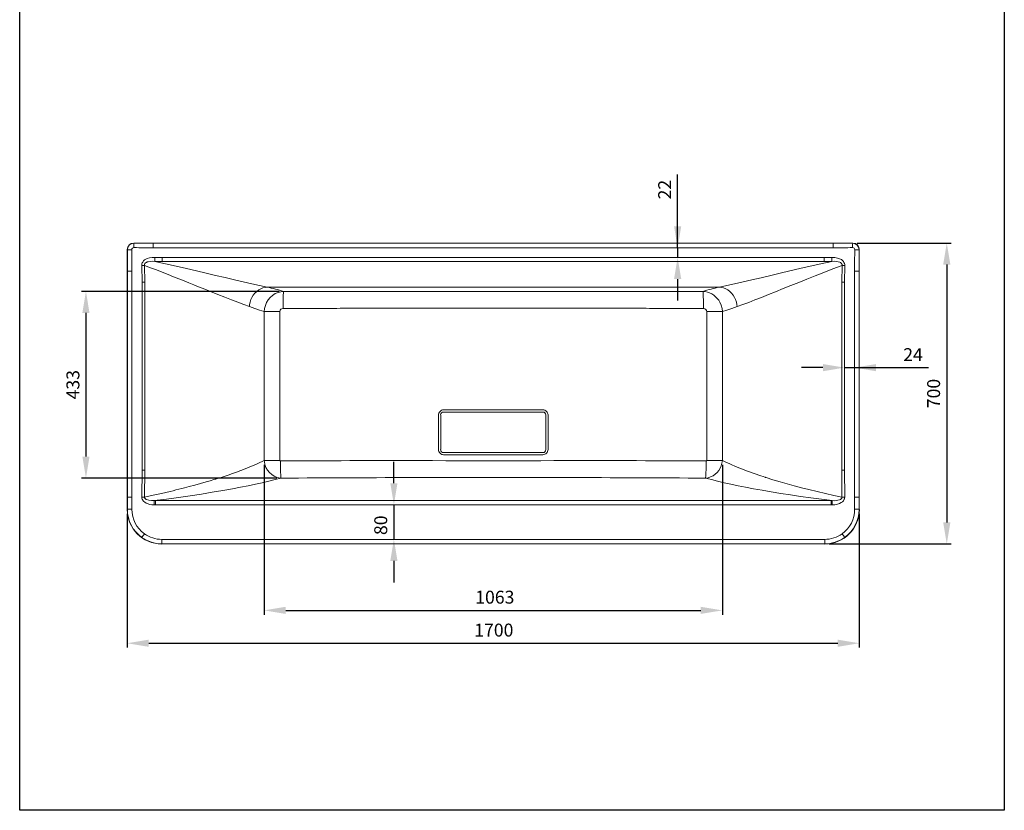
# Model space of a CAD drawing. Units: millimetres. Extents: x 262 to 5617, y 150 to 7596.
# Drawn here: x 262 to 2546, y 3927 to 5761 of the extents above; entities that cross this region are included whole.
import ezdxf

# ---------------------------------------------------------------- set-up
doc = ezdxf.new("R2010")
doc.units = ezdxf.units.MM
doc.layers.add('COTATION', color=7, linetype='Continuous', true_color=0xababab)
doc.styles.add('COTATION', font='trebuc.ttf')
doc.dimstyles.new('BP', dxfattribs={"dimscale": 0, "dimtxt": 3, "dimasz": 4, "dimexe": 2, "dimexo": 0, "dimgap": 1, "dimtad": 1, "dimdec": 1, "dimzin": 0, "dimdsep": 46, "dimtxsty": 'COTATION', "dimcen": 1.5, "dimclrd": 256, "dimclre": 256, "dimclrt": 256, "dimadec": 0, "dimazin": 0, "dimtfac": 1, "dimtdec": 1, "dimtix": 1, "dimtmove": 0, "dimatfit": 2, "dimfxl": 1, "dimtolj": 1, "dimtzin": 0, "dimarcsym": 0})

# ---------------------------------------------------------------- blocks, each defined once
blk = doc.blocks.new('*D67')
at = {"layer": 'COTATION', "lineweight": -2, "ltscale": 10}
for p, q in [((2204.7, 5242.8), (2422.5, 5242.8)), ((2412.5, 5192.8), (2412.5, 4594.5)), ((2139.7, 4544.5), (2422.5, 4544.5))]:
    blk.add_line(p, q, dxfattribs=at)
at = {"layer": 'COTATION'}
for points in [[(2420.9, 5192.8), (2404.2, 5192.8), (2412.5, 5242.8)], [(2404.2, 4594.5), (2420.9, 4594.5), (2412.5, 4544.5)]]:
    blk.add_solid(points, dxfattribs=at)
at = {"layer": 'Defpoints', "color": 0}
for p in [(2194.7, 5242.8), (2129.7, 4544.5), (2412.5, 4544.5)]:
    blk.add_point(p, dxfattribs=at)
at = {"layer": 'COTATION', "insert": (2367, 4893.7), "char_height": 30, "attachment_point": 2, "rotation": 90, "style": 'COTATION'}
blk.add_mtext('\\A1;{700}', dxfattribs=at)
blk = doc.blocks.new('*D68')
at = {"layer": 'COTATION', "lineweight": -2, "ltscale": 10}
for p, q in [((511.4, 4614.5), (511.4, 4304.2)), ((2209.7, 4614.5), (2209.7, 4304.2)), ((561.4, 4314.2), (2159.7, 4314.2))]:
    blk.add_line(p, q, dxfattribs=at)
at = {"layer": 'COTATION'}
for points in [[(561.4, 4322.5), (561.4, 4305.9), (511.4, 4314.2)], [(2159.7, 4305.9), (2159.7, 4322.5), (2209.7, 4314.2)]]:
    blk.add_solid(points, dxfattribs=at)
at = {"layer": 'Defpoints', "color": 0}
for p in [(511.4, 4624.5), (2209.7, 4624.5), (2209.7, 4314.2)]:
    blk.add_point(p, dxfattribs=at)
at = {"layer": 'COTATION', "insert": (1361.8, 4359.7), "char_height": 30, "attachment_point": 2, "style": 'COTATION'}
blk.add_mtext('\\A1;{1700}', dxfattribs=at)
blk = doc.blocks.new('*D69')
at = {"layer": 'COTATION', "lineweight": -2, "ltscale": 10}
for p, q in [((1130, 4685.4), (1130, 4735.4)), ((1120, 4635.4), (1120, 4635.4)), ((1130, 4635.4), (1130, 4555.2)), ((1120, 4555.2), (1120, 4555.2)), ((1130, 4505.2), (1130, 4455.2))]:
    blk.add_line(p, q, dxfattribs=at)
at = {"layer": 'COTATION'}
for points in [[(1121.7, 4685.4), (1138.3, 4685.4), (1130, 4635.4)], [(1138.3, 4505.2), (1121.7, 4505.2), (1130, 4555.2)]]:
    blk.add_solid(points, dxfattribs=at)
at = {"layer": 'Defpoints', "color": 0}
for p in [(1130, 4635.4), (1130, 4555.2), (1130, 4555.2)]:
    blk.add_point(p, dxfattribs=at)
at = {"layer": 'COTATION', "insert": (1084.5, 4588), "char_height": 30, "attachment_point": 2, "rotation": 90, "style": 'COTATION'}
blk.add_mtext('\\A1;80', dxfattribs=at)
blk = doc.blocks.new('*D70')
at = {"layer": 'COTATION', "lineweight": -2, "ltscale": 10}
for p, q in [((829.2, 4728.5), (829.2, 4380.5)), ((1891.9, 4728.5), (1891.9, 4380.5)), ((879.2, 4390.5), (1841.9, 4390.5))]:
    blk.add_line(p, q, dxfattribs=at)
at = {"layer": 'COTATION'}
for points in [[(879.2, 4398.8), (879.2, 4382.2), (829.2, 4390.5)], [(1841.9, 4382.2), (1841.9, 4398.8), (1891.9, 4390.5)]]:
    blk.add_solid(points, dxfattribs=at)
at = {"layer": 'Defpoints', "color": 0}
for p in [(829.2, 4738.5), (1891.9, 4738.5), (1891.9, 4390.5)]:
    blk.add_point(p, dxfattribs=at)
at = {"layer": 'COTATION', "insert": (1364.1, 4436.1), "char_height": 30, "attachment_point": 2, "style": 'COTATION'}
blk.add_mtext('\\A1;1063', dxfattribs=at)
blk = doc.blocks.new('*D71')
at = {"layer": 'COTATION', "lineweight": -2, "ltscale": 10}
for p, q in [((1788.2, 5231.9), (1788.2, 5401.8)), ((1788.2, 5281.9), (1788.2, 5331.9)), ((1778.2, 5231.9), (1778.2, 5231.9)), ((1788.2, 5231.9), (1788.2, 5209.4)), ((1778.2, 5209.4), (1778.2, 5209.4)), ((1788.2, 5159.4), (1788.2, 5109.4))]:
    blk.add_line(p, q, dxfattribs=at)
at = {"layer": 'COTATION'}
for points in [[(1779.9, 5281.9), (1796.6, 5281.9), (1788.2, 5231.9)], [(1796.6, 5159.4), (1779.9, 5159.4), (1788.2, 5209.4)]]:
    blk.add_solid(points, dxfattribs=at)
at = {"layer": 'Defpoints', "color": 0}
for p in [(1788.2, 5231.9), (1788.2, 5209.4), (1788.2, 5209.4)]:
    blk.add_point(p, dxfattribs=at)
at = {"layer": 'COTATION', "insert": (1743.1, 5366.8), "char_height": 30, "attachment_point": 2, "rotation": 90, "style": 'COTATION'}
blk.add_mtext('\\A1;22', dxfattribs=at)
blk = doc.blocks.new('*D72')
at = {"layer": 'COTATION', "lineweight": -2, "ltscale": 10}
for p, q in [((2175.2, 4963.8), (2175.2, 4963.8)), ((2198.7, 4963.8), (2198.7, 4963.8)), ((2125.2, 4953.8), (2075.2, 4953.8)), ((2175.2, 4953.8), (2198.7, 4953.8)), ((2198.7, 4953.8), (2369.8, 4953.8)), ((2248.7, 4953.8), (2298.7, 4953.8))]:
    blk.add_line(p, q, dxfattribs=at)
at = {"layer": 'COTATION'}
for points in [[(2125.2, 4945.4), (2125.2, 4962.1), (2175.2, 4953.8)], [(2248.7, 4962.1), (2248.7, 4945.4), (2198.7, 4953.8)]]:
    blk.add_solid(points, dxfattribs=at)
at = {"layer": 'Defpoints', "color": 0}
for p in [(2175.2, 4953.8), (2198.7, 4953.8), (2198.7, 4953.8)]:
    blk.add_point(p, dxfattribs=at)
at = {"layer": 'COTATION', "insert": (2334.3, 4998.9), "char_height": 30, "attachment_point": 2, "style": 'COTATION'}
blk.add_mtext('\\A1;24', dxfattribs=at)
blk = doc.blocks.new('*D73')
at = {"layer": 'COTATION', "lineweight": -2, "ltscale": 10}
for p, q in [((864.2, 5130.7), (405.6, 5130.7)), ((415.6, 5080.7), (415.6, 4747.5)), ((858.1, 4697.5), (405.6, 4697.5))]:
    blk.add_line(p, q, dxfattribs=at)
at = {"layer": 'COTATION'}
for points in [[(423.9, 5080.7), (407.3, 5080.7), (415.6, 5130.7)], [(407.3, 4747.5), (423.9, 4747.5), (415.6, 4697.5)]]:
    blk.add_solid(points, dxfattribs=at)
at = {"layer": 'Defpoints', "color": 0}
for p in [(874.2, 5130.7), (415.6, 4697.5), (868.1, 4697.5)]:
    blk.add_point(p, dxfattribs=at)
at = {"layer": 'COTATION', "insert": (385.4, 4914.1), "char_height": 30, "attachment_point": 5, "rotation": 90, "style": 'COTATION'}
blk.add_mtext('\\A1;433', dxfattribs=at)

msp = doc.modelspace()

# ---------------------------------------------------------------- linework, layer by layer
at = {"color": 7, "linetype": 'Continuous', "lineweight": 0}
for p, q in [((526.4, 5242.8), (526.8, 5242.4)), ((2194.7, 5242.8), (526.4, 5242.8)), ((571.8, 5242.4), (571.8, 5231.9)), ((571.8, 5242.4), (2149.3, 5242.4)), ((2149.3, 5231.9), (571.8, 5231.9)), ((2149.3, 5242.4), (2149.3, 5231.9)), ((2194.2, 5242.4), (2194.7, 5242.8)), ((511.8, 5227.4), (511.4, 5227.8)), ((511.4, 5227.8), (511.4, 4624.5)), ((575.2, 5209.5), (592.8, 5209.4)), ((592.8, 5209.4), (2128.3, 5209.4)), ((592.8, 5200.3), (592.8, 5209.4)), ((2128.3, 5209.4), (2145.9, 5209.5)), ((2128.3, 5200.3), (2128.3, 5209.4)), ((2209.7, 5227.8), (2209.2, 5227.4)), ((2209.7, 4624.5), (2209.7, 5227.8)), ((545.8, 5152.3), (545.3, 5190.7)), ((551.5, 5190.9), (551.9, 5152.3)), ((592.8, 5200.3), (575.1, 5200.3)), ((2128.3, 5200.3), (592.8, 5200.3)), ((2146, 5200.3), (2128.3, 5200.3)), ((2169.1, 5152.3), (2169.6, 5190.9)), ((2175.8, 5190.7), (2175.2, 5152.3)), ((522.3, 5177.5), (511.8, 5177.5)), ((511.8, 4653.4), (511.8, 5177.5)), ((522.3, 5177.5), (522.3, 4653.4)), ((2209.2, 5177.5), (2198.7, 5177.5)), ((2198.7, 4653.4), (2198.7, 5177.5)), ((2209.2, 5177.5), (2209.2, 4653.4)), ((545.8, 4715.5), (545.8, 5152.3)), ((545.8, 5152.3), (551.9, 5152.3)), ((551.9, 5152.3), (551.9, 4715.5)), ((835.9, 5140.4), (1885.1, 5140.4)), ((2169.1, 5152.3), (2175.2, 5152.3)), ((2169.1, 4715.5), (2169.1, 5152.3)), ((2175.2, 5152.3), (2175.2, 4715.5)), ((874.2, 5130.7), (968.6, 5130.3)), ((1028.7, 5130.2), (1692.3, 5130.2)), ((1752.5, 5130.3), (1846.8, 5130.7)), ((829.2, 4738.5), (829.2, 5083.9)), ((865.2, 5083.9), (865.2, 4738.5)), ((967.2, 5090.6), (872.8, 5090.9)), ((1692.3, 5091.8), (1028.7, 5091.8)), ((1848.2, 5090.9), (1753.9, 5090.6)), ((1855.8, 5083.9), (1891.9, 5083.9)), ((1855.8, 4738.5), (1855.8, 5083.9)), ((1891.9, 5083.9), (1891.9, 4738.5)), ((1264.9, 4855.7), (1456.2, 4855.7)), ((1264.9, 4850.7), (1456.2, 4850.7)), ((1233.5, 4783.1), (1233.5, 4824.2)), ((1238.5, 4783.1), (1238.5, 4824.2)), ((1482.5, 4824.2), (1482.5, 4783.1)), ((1487.5, 4824.2), (1487.5, 4783.1)), ((1456.2, 4756.7), (1264.9, 4756.7)), ((1456.2, 4751.7), (1264.9, 4751.7)), ((1250.5, 4737.2), (1470.6, 4737.2)), ((1855.8, 4738.5), (1891.9, 4738.5)), ((545.4, 4653.4), (545.8, 4715.5)), ((545.8, 4715.5), (551.9, 4715.5)), ((551.9, 4715.5), (551.6, 4653.3)), ((2169.4, 4653.3), (2169.1, 4715.5)), ((2169.1, 4715.5), (2175.2, 4715.5)), ((2175.2, 4715.5), (2175.7, 4653.4)), ((1470.6, 4698.9), (1250.5, 4698.9)), ((522.3, 4653.4), (511.8, 4653.4)), ((574, 4645.1), (576.7, 4645.1)), ((576.7, 4635.4), (576.7, 4645.1)), ((576.7, 4645.1), (2144.3, 4645.1)), ((2144.3, 4635.4), (2144.3, 4645.1)), ((2144.3, 4645.1), (2147, 4645.1)), ((2209.2, 4653.4), (2198.7, 4653.4)), ((511.4, 4624.5), (511.8, 4624.9)), ((576.7, 4635.4), (574, 4635.4)), ((2144.3, 4635.4), (576.7, 4635.4)), ((2147, 4635.4), (2144.3, 4635.4)), ((2209.2, 4624.9), (2209.7, 4624.5)), ((591.8, 4555.2), (591.8, 4545)), ((591.8, 4555.2), (2129.3, 4555.2)), ((2129.3, 4555.2), (2129.3, 4545)), ((591.8, 4545), (591.4, 4544.5)), ((591.4, 4544.5), (2129.7, 4544.5)), ((2129.3, 4545), (591.8, 4545)), ((2129.7, 4544.5), (2129.3, 4545))]:
    msp.add_line(p, q, dxfattribs=at)
at = {"color": 5, "ltscale": 10}
msp.add_lwpolyline([(261.9, 7595.7), (2546, 7595.7), (2546, 3926.5), (261.9, 3926.5)], close=True, dxfattribs=at)
at = {"color": 7, "linetype": 'Continuous', "lineweight": 0, "flags": 128}
for points in [[(545.3, 5190.7), (545.6, 5194.3), (546.3, 5196.6), (547.4, 5198.7), (549.4, 5201.3), (551.8, 5203.5), (554.5, 5205.2), (557.4, 5206.6), (563.2, 5208.3), (569.1, 5209.3), (575.2, 5209.5)], [(2145.9, 5209.5), (2152.7, 5209.2), (2159.4, 5208), (2163.9, 5206.4), (2168.1, 5204.3), (2170.5, 5202.4), (2172.7, 5200.2), (2174.1, 5198), (2175.1, 5195.7), (2175.7, 5193.2), (2175.8, 5190.7)], [(551.5, 5190.9), (548.6, 5190.8), (545.3, 5190.7)], [(575.1, 5200.3), (575.1, 5200.3), (570.1, 5200.5), (565.2, 5200.3), (560.3, 5199.5), (558, 5198.9), (555.9, 5198), (553.8, 5196.8), (552.6, 5195.5), (551.7, 5194), (551.5, 5193), (551.5, 5190.9), (551.5, 5190.9)], [(551.5, 5190.9), (565.4, 5185.6), (579.1, 5180.3), (592.6, 5175), (606, 5169.7), (618.6, 5164.8), (631.3, 5159.7), (643.1, 5155), (654.2, 5150.5), (665.7, 5145.9), (676.7, 5141.5), (687.3, 5137.2), (704.8, 5130.2), (721.4, 5123.5), (737.6, 5117.1), (753, 5111), (767.8, 5105.3), (781.8, 5100.1), (794.9, 5095.3)], [(575.1, 5200.3), (600.3, 5194.8), (624.9, 5189.2), (648.8, 5183.7), (672, 5178.3), (694.5, 5173), (716.3, 5167.9), (738.6, 5162.6), (760, 5157.5), (780.5, 5152.7), (800.1, 5148.2), (818.6, 5144.1), (835.9, 5140.4)], [(1885.1, 5140.4), (1902.3, 5144.1), (1920.5, 5148.1), (1939.9, 5152.6), (1960.2, 5157.3), (1981.7, 5162.4), (2004.1, 5167.7), (2026, 5172.9), (2048.7, 5178.2), (2072, 5183.7), (2096, 5189.2), (2120.7, 5194.7), (2146, 5200.3)], [(1926.1, 5095.3), (1939.1, 5100), (1953, 5105.2), (1967.5, 5110.8), (1982.8, 5116.8), (1998.9, 5123.2), (2015.5, 5129.9), (2033.2, 5137), (2050.7, 5144.1), (2069.2, 5151.5), (2088, 5159), (2107.4, 5166.7), (2127.5, 5174.6), (2148.3, 5182.7), (2169.6, 5190.9)], [(2169.6, 5190.9), (2169.6, 5190.9), (2169.6, 5192.8), (2169.4, 5193.8), (2168.4, 5195.6), (2167.8, 5196.3), (2166.1, 5197.5), (2164.3, 5198.4), (2160.9, 5199.5), (2157.3, 5200.1), (2151.7, 5200.5), (2146, 5200.3), (2146, 5200.3)], [(2169.6, 5190.9), (2172.5, 5190.8), (2175.8, 5190.7)], [(794.9, 5095.3), (795.4, 5100.6), (796.6, 5106), (798.4, 5111.5), (800.8, 5116.8), (803.9, 5121.8), (807.6, 5126.4), (811.8, 5130.5), (816.4, 5133.9), (821.2, 5136.6), (826.2, 5138.6), (831.1, 5139.9), (835.9, 5140.4)], [(1885.1, 5140.4), (1889.9, 5139.9), (1894.9, 5138.6), (1899.8, 5136.6), (1904.7, 5133.9), (1909.2, 5130.5), (1913.4, 5126.4), (1917.1, 5121.8), (1920.2, 5116.8), (1922.7, 5111.5), (1924.5, 5106), (1925.6, 5100.6), (1926.1, 5095.3)], [(829.2, 5083.9), (829.2, 5083.9), (829.9, 5091.2), (831.8, 5098.3), (834.7, 5105), (838.5, 5111.3), (843.1, 5116.8), (848.5, 5121.5), (854.7, 5125.4), (861.4, 5128.3), (867.8, 5130), (874.2, 5130.7), (874.2, 5130.7)], [(874.2, 5130.7), (874, 5129.2), (873.7, 5126.5), (873.5, 5122.5), (873.3, 5117.6), (873.1, 5111.7), (873, 5105.2), (872.9, 5098.2), (872.8, 5090.9)], [(1846.8, 5130.7), (1846.8, 5130.7), (1852.1, 5130.2), (1857.3, 5129), (1862.4, 5127.3), (1867.4, 5124.9), (1872, 5121.9), (1876.4, 5118.3), (1880.1, 5114.4), (1883.4, 5110.1), (1886.2, 5105.4), (1889.2, 5098.4), (1891.2, 5090.9), (1891.9, 5083.9), (1891.9, 5083.9)], [(1848.2, 5090.9), (1848.2, 5098.2), (1848.1, 5105.2), (1847.9, 5111.7), (1847.7, 5117.6), (1847.5, 5122.5), (1847.3, 5126.5), (1847.1, 5129.2), (1846.8, 5130.7)], [(794.9, 5095.3), (807.2, 5091), (818.5, 5087.2), (829.2, 5083.9)], [(1891.9, 5083.9), (1902.6, 5087.2), (1913.9, 5091), (1926.1, 5095.3)], [(829.2, 5083.9), (831.6, 5083.9), (834.9, 5083.9), (838.8, 5083.9), (843.3, 5083.9), (848.3, 5083.9), (853.7, 5083.9), (859.4, 5083.9), (865.2, 5083.9)], [(551.6, 4653.3), (571.3, 4657.5), (591.1, 4662), (611, 4666.6), (617.6, 4668.2), (624.3, 4669.8), (631, 4671.5), (637.7, 4673.2), (644.4, 4674.9), (649.8, 4676.3), (655.2, 4677.7), (668.1, 4681.1), (681.2, 4684.8), (694.6, 4688.6), (703.6, 4691.3), (712.6, 4694), (714.6, 4694.6), (716.6, 4695.2), (718.7, 4695.9), (720.7, 4696.5), (722.7, 4697.1), (724.8, 4697.8), (726.8, 4698.4), (736.1, 4701.4), (745.6, 4704.6), (755.3, 4707.9), (765.2, 4711.5), (775.2, 4715.2), (785.2, 4719), (790.5, 4721.2), (796.1, 4723.5), (802.1, 4726), (807.6, 4728.4), (812.7, 4730.7), (818.8, 4733.5), (824.3, 4736.1), (829.2, 4738.5)], [(868.1, 4697.5), (868.1, 4697.5), (863.3, 4698), (857.8, 4699.5), (852.4, 4701.8), (846.5, 4705.6), (841.2, 4710.4), (836.8, 4716), (833.3, 4722.2), (830.9, 4728.7), (829.5, 4735.5), (829.2, 4738.5), (829.2, 4738.5)], [(829.2, 4738.5), (831.6, 4738.5), (834.9, 4738.5), (838.8, 4738.5), (843.3, 4738.5), (848.3, 4738.5), (853.7, 4738.5), (859.4, 4738.5), (865.2, 4738.5)], [(868.1, 4697.5), (867.8, 4699), (867.6, 4701.7), (867.4, 4705.7), (867.2, 4710.6), (867, 4716.5), (866.9, 4723), (866.8, 4730), (866.7, 4737.2)], [(1188.9, 4738.5), (1219.7, 4737.9), (1250.5, 4737.2)], [(1470.6, 4737.2), (1501.4, 4737.9), (1532.1, 4738.5)], [(1891.9, 4738.5), (1891.9, 4738.5), (1891, 4732.1), (1889.3, 4725.9), (1886.8, 4720.3), (1883.7, 4715.2), (1879.9, 4710.5), (1875.5, 4706.4), (1870.3, 4702.8), (1864.7, 4700), (1858.9, 4698.3), (1853, 4697.5), (1853, 4697.5)], [(1854.4, 4737.2), (1854.3, 4730), (1854.2, 4723), (1854.1, 4716.5), (1853.9, 4710.6), (1853.7, 4705.7), (1853.5, 4701.7), (1853.2, 4699), (1853, 4697.5)], [(1891.9, 4738.5), (1896.6, 4736.2), (1901.8, 4733.7), (1907.5, 4731), (1913.8, 4728.2), (1920.7, 4725.2), (1926.5, 4722.8), (1932.6, 4720.3), (1938.5, 4717.9), (1944.4, 4715.7), (1950.1, 4713.5), (1957.1, 4711), (1963.8, 4708.5), (1970.2, 4706.3), (1976.3, 4704.2), (1981.4, 4702.5), (1986.3, 4700.9), (1990.3, 4699.6), (1990.8, 4699.4), (1991.3, 4699.3), (1991.8, 4699.1), (1992.3, 4698.9), (1992.8, 4698.8), (1993.2, 4698.6), (2009.4, 4693.6), (2025.7, 4688.7), (2042.3, 4684), (2058.9, 4679.5), (2075.6, 4675.1), (2092.3, 4670.9), (2111.9, 4666.2), (2131.3, 4661.7), (2150.5, 4657.4), (2169.4, 4653.3)], [(868.1, 4697.5), (854.6, 4693.9), (840.1, 4690.3), (824.8, 4686.8), (808.8, 4683.2), (791.9, 4679.7), (774.2, 4676.1), (755.7, 4672.6), (732.8, 4668.5), (708.8, 4664.4), (683.7, 4660.3), (657.6, 4656.4), (630.7, 4652.5), (602.8, 4648.7), (574, 4645.1)], [(1250.5, 4698.9), (1220.4, 4698.9), (1190.3, 4698.8)], [(1530.7, 4698.8), (1500.7, 4698.9), (1470.6, 4698.9)], [(2147, 4645.1), (2121.7, 4648.3), (2097, 4651.6), (2073.1, 4655), (2049.9, 4658.4), (2027.3, 4661.9), (2005.5, 4665.5), (1984.6, 4669.2), (1964.3, 4672.8), (1946, 4676.3), (1928.5, 4679.8), (1911.8, 4683.3), (1896, 4686.8), (1880.8, 4690.4), (1866.4, 4693.9), (1853, 4697.5)], [(574, 4635.4), (568.7, 4635.6), (563.3, 4636.5), (558.2, 4638.1), (555, 4639.5), (552.1, 4641.4), (550.1, 4643), (548.4, 4644.9), (547.3, 4646.5), (546.3, 4648.4), (545.6, 4650.6), (545.4, 4653.4)], [(545.4, 4653.4), (548.7, 4653.4), (551.6, 4653.3)], [(551.6, 4653.3), (551.6, 4653.3), (551.7, 4651.9), (552.2, 4650.5), (552.8, 4649.8), (555, 4648.1), (556.4, 4647.4), (561.2, 4645.9), (567.6, 4645.1), (574, 4645.1), (574, 4645.1)], [(574, 4635.4), (574, 4638.8), (574, 4641.8), (574, 4643.9), (574, 4645.1)], [(2175.7, 4653.4), (2175.5, 4651.2), (2175, 4649.1), (2174.9, 4648.8), (2173.9, 4646.7), (2172.6, 4644.8), (2170.4, 4642.5), (2167.8, 4640.6), (2163.4, 4638.3), (2158.8, 4636.8), (2152.9, 4635.7), (2147, 4635.4)], [(2147, 4645.1), (2147, 4645.1), (2151.8, 4645), (2156.6, 4645.4), (2160.2, 4646), (2163.8, 4647), (2165.7, 4647.9), (2167.4, 4649), (2168.5, 4650.1), (2169.1, 4651), (2169.4, 4652.2), (2169.4, 4653.3), (2169.4, 4653.3)], [(2147, 4635.4), (2147, 4638.8), (2147, 4641.8), (2147, 4643.9), (2147, 4645.1)], [(2175.7, 4653.4), (2172.3, 4653.4), (2169.4, 4653.3)], [(522.2, 4625), (520.3, 4625), (518.3, 4625), (516.5, 4625), (515, 4625), (513.6, 4625), (512.7, 4625), (512, 4624.9), (511.8, 4624.9)], [(2209.2, 4624.9), (2209, 4624.9), (2208.4, 4625), (2207.4, 4625), (2206.1, 4625), (2204.5, 4625), (2202.7, 4625), (2200.8, 4625), (2198.8, 4625)]]:
    msp.add_lwpolyline(points, dxfattribs=at)
at = {"color": 7, "linetype": 'Continuous', "lineweight": 0}
msp.add_lwpolyline([(1233.5, 4763.5, 0.417248), (1245.4, 4751.6)], format="xyb", dxfattribs=at)
for centre, radius, start, end in [((526.8, 5227.4), 15, 90.0342, 179.9663), ((527, 5227.2), 4.92, 89.68, 180.361), ((413.5, 5234.6), 113.6, 358.7329, 3.9184), ((2307.6, 5234.6), 113.6, 176.0816, 181.2671), ((2194, 5227.2), 4.92, 359.6385, 90.3205), ((2194.2, 5227.4), 15, 0.0337, 89.9659), ((519.6, 5344.5), 117.4, 266.2035, 271.2282), ((144, 5209.3), 431.2, 358.8056, 0.0281), ((2576.5, 5209.3), 430.6, 179.9706, 181.1949), ((2201.5, 5344.5), 117.4, 268.7718, 273.7965), ((748, 4714.3), 435.1, 73.1359, 78.3445), ((1973, 4714.3), 435.1, 101.6558, 106.8639), ((872.5, 5083.7), 7.3, 87.3617, 178.3557), ((1848.5, 5083.6), 7.3, 1.673, 92.6089), ((1245.3, 4843.9), 11.8, 89.7039, 180.2968), ((1245.3, 4843.9), 6.82, 89.7039, 180.2968), ((1475.7, 4843.9), 11.8, 359.7031, 90.2962), ((1475.7, 4843.9), 6.82, 359.7031, 90.2962), ((1245.3, 4763.5), 6.82, 179.7032, 270.2961), ((1475.7, 4763.5), 11.8, 269.7039, 0.2968), ((1475.7, 4763.5), 6.82, 269.7039, 0.2968), ((866.6, 4738.6), 1.42, 182.4668, 272.9195), ((1854.4, 4738.6), 1.42, 267.2924, 357.0522), ((591.8, 4624.9), 80, 179.997, 234.6331), ((591.7, 4624.6), 69.5, 179.6679, 234.3928), ((2129.2, 4624.6), 69.6, 305.6375, 0.3018), ((2129.3, 4624.9), 80, 305.3659, 0.004), ((737.7, 4432.8), 230.4, 144.0283, 146.5562), ((1983.3, 4432.8), 230.4, 33.4438, 35.9717)]:
    msp.add_arc(centre, radius, start, end, dxfattribs=at)
for centre, major_axis, ratio, start_param, end_param in [((526.4, 5227.8), (-10.6, 10.6), 0.999695, 5.497939, 7.068431), ((541, 5224.8), (1381.9, 0.4), 0.01276, 1.548546, 1.581085), ((541, 5214.8), (1374.6, -6.4), 0.012574, 1.54849, 1.581029), ((2180, 5224.8), (1381.9, -0.4), 0.01276, 1.560507, 1.593046), ((2180, 5214.8), (1374.6, 6.4), 0.012574, 1.560563, 1.593102), ((2194.7, 5227.8), (10.6, 10.6), 0.999695, 5.497939, 7.068431), ((529.4, 5216.5), (0.5, 1478.7), 0.011924, 1.563414, 1.597168), ((539.4, 5216.5), (-6.8, 1471.9), 0.011747, 1.563478, 1.597232), ((2181.6, 5216.5), (6.8, 1471.9), 0.011747, 4.685954, 4.719708), ((2191.6, 5216.5), (-0.5, 1478.7), 0.011924, 4.686018, 4.719772), ((900.3, 5228.6), (1222.6, -10.4), 0.080061, 4.768965, 4.818326), ((1820.8, 5228.6), (1222.6, 10.4), 0.080061, 4.606452, 4.655813), ((900.3, 5188.9), (1250.8, 18.3), 0.079478, 4.764747, 4.814107), ((1820.8, 5188.9), (1250.8, -18.3), 0.079478, 4.610671, 4.660031), ((1122.2, 4967), (-13.9, 1281.8), 0.08621, 4.599834, 4.615213), ((1122.1, 4967), (1281.8, -13.9), 0.08621, 4.809637, 4.824944), ((1598.9, 4967), (1281.8, 13.9), 0.08621, 4.599834, 4.615141), ((1598.9, 4967), (13.9, 1281.8), 0.08621, 1.667972, 1.683351), ((1122.2, 4640.4), (13.9, 1281.8), 0.08621, 4.809565, 4.824944), ((1598.9, 4640.4), (-13.9, 1281.8), 0.08621, 1.458242, 1.47362), ((1122.1, 4640.3), (1281.8, 13.9), 0.08621, 1.458242, 1.473549), ((1598.9, 4640.3), (1281.8, -13.9), 0.08621, 1.668044, 1.683351), ((42702.4, -7447.3), (351416.1, 0), 0.034921, 1.689205, 1.690128), ((-39981.3, -7447.3), (351416.1, 0), 0.034921, 1.451465, 1.452388), ((42703.7, -7447.3), (351416.1, 0), 0.034807, 1.689205, 1.690128), ((-39982.7, -7447.3), (351416.1, 0), 0.034807, 1.451465, 1.452388), ((529.4, 4557), (-0.6, 2853.3), 0.006178, 1.537029, 1.546996), ((539.4, 4557), (8.8, 2849.8), 0.006109, 1.537007, 1.546974), ((2181.6, 4557), (-8.8, 2849.8), 0.006109, 4.736211, 4.746178), ((2191.6, 4557), (0.6, 2853.3), 0.006178, 4.736189, 4.746156), ((591.4, 4624.5), (-56.6, -56.6), 0.999695, 5.497939, 7.068431), ((2129.7, 4624.5), (56.6, -56.6), 0.999695, 5.497939, 7.068431), ((591.8, 4624.9), (79.4, -10.2), 0.99968, 4.223303, 4.840509), ((591.8, 4625.1), (69.8, -4.8), 0.999643, 4.164264, 4.78147), ((2129.3, 4625.1), (69.8, 4.8), 0.999643, 4.643308, 5.260514), ((2129.3, 4624.9), (79.4, 10.2), 0.99968, 4.584269, 5.201475)]:
    msp.add_ellipse(centre, major_axis=major_axis, ratio=ratio, start_param=start_param, end_param=end_param, dxfattribs=at)
for points, start_tangent, end_tangent in [([(1238.5, 4824.2), (1238.5, 4843.8)], (-0.001109, 0.999999), (-0.00245, 0.999997)), ([(1245.4, 4850.7), (1264.9, 4850.7)], (0.999997, -0.002443), (0.999999, -0.001109)), ([(1456.2, 4850.7), (1475.7, 4850.7)], (0.999999, 0.001109), (0.999997, 0.002443)), ([(1482.6, 4843.8), (1482.5, 4824.2)], (-0.00245, -0.999997), (-0.001109, -0.999999)), ([(1238.5, 4763.5), (1238.5, 4783.1)], (0.00245, 0.999997), (0.001109, 0.999999)), ([(1482.5, 4783.1), (1482.6, 4763.5)], (0.001109, -0.999999), (0.00245, -0.999997)), ([(1264.9, 4756.7), (1245.4, 4756.6)], (-0.999999, -0.001109), (-0.999997, -0.002443)), ([(1475.7, 4756.6), (1456.2, 4756.7)], (-0.999997, 0.002443), (-0.999999, 0.001109))]:
    msp.add_spline(points, degree=3, dxfattribs=dict(at, start_tangent=start_tangent, end_tangent=end_tangent))

# ---------------------------------------------------------------- dimensions: what is measured, and where the dimension line sits
at = {"layer": 'COTATION', "ltscale": 10}
for base, p1, p2, picture, middle in [((1788.2423, 5209.4199), (1788.2423, 5231.8987), (1788.2423, 5209.4199), '*D71', (1788.2423, 5366.8337)), ((415.6, 4697.5), (874.2, 5130.7), (868.1, 4697.5), '*D73', (415.6, 4914.1)), ((1130, 4555.2), (1130, 4635.4), (1130, 4555.2), '*D69', (1130, 4588))]:
    dim = msp.add_linear_dim(base=base, p1=p1, p2=p2, angle=90, dimstyle='BP', override={"dimscale": 1, "dimtxt": 30, "dimasz": 50, "dimexe": 10, "dimexo": 10, "dimgap": 15, "dimdec": 0, "dimcen": -1.5, "dimtdec": 0, "dimtix": 0, "dimatfit": 0}, dxfattribs=at)
    dim.commit()
    dim.dimension.update_dxf_attribs({"geometry": picture, "text_midpoint": middle, "dimtype": 160})
dim = msp.add_linear_dim(base=(2412.5, 4544.5), p1=(2194.7, 5242.8), p2=(2129.7, 4544.5), angle=90, text='{700}', dimstyle='BP', override={"dimscale": 1, "dimtxt": 30, "dimasz": 50, "dimexe": 10, "dimexo": 10, "dimgap": 15, "dimdec": 0, "dimcen": -1.5, "dimtdec": 0, "dimtix": 0, "dimatfit": 0, "dimtolj": 1}, dxfattribs=at)
dim.commit()
dim.dimension.update_dxf_attribs({"geometry": '*D67', "text_midpoint": (2412.5, 4893.7), "dimtype": 160})
for base, p1, p2, picture, middle in [((2198.7136, 4953.7707), (2175.2016, 4953.7707), (2198.7136, 4953.7707), '*D72', (2334.2636, 4953.7707)), ((1891.9, 4390.5), (829.2, 4738.5), (1891.9, 4738.5), '*D70', (1364.1, 4390.5))]:
    dim = msp.add_linear_dim(base=base, p1=p1, p2=p2, dimstyle='BP', override={"dimscale": 1, "dimtxt": 30, "dimasz": 50, "dimexe": 10, "dimexo": 10, "dimgap": 15, "dimdec": 0, "dimcen": -1.5, "dimtdec": 0, "dimtix": 0, "dimatfit": 0}, dxfattribs=at)
    dim.commit()
    dim.dimension.update_dxf_attribs({"geometry": picture, "text_midpoint": middle, "dimtype": 160})
dim = msp.add_linear_dim(base=(2209.7, 4314.2), p1=(511.4, 4624.5), p2=(2209.7, 4624.5), text='{1700}', dimstyle='BP', override={"dimscale": 1, "dimtxt": 30, "dimasz": 50, "dimexe": 10, "dimexo": 10, "dimgap": 15, "dimdec": 0, "dimcen": -1.5, "dimtdec": 0, "dimtix": 0, "dimatfit": 0, "dimtolj": 1}, dxfattribs=at)
dim.commit()
dim.dimension.update_dxf_attribs({"geometry": '*D68', "text_midpoint": (1361.8, 4314.2), "dimtype": 160})

doc.saveas('drawing.dxf')
